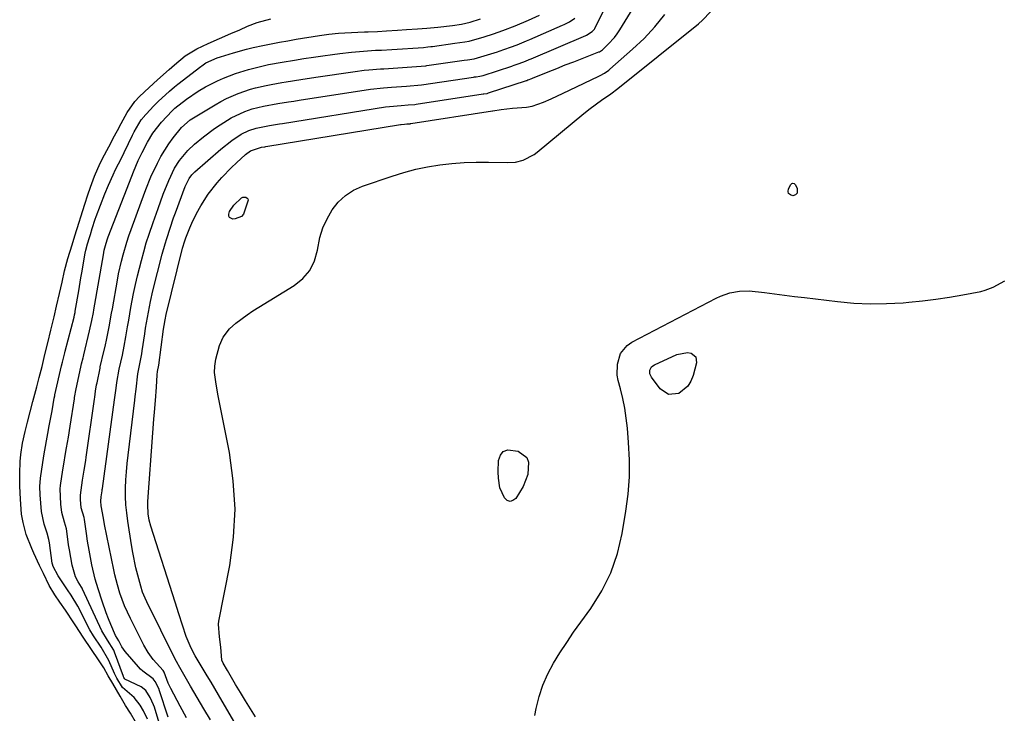
# Model space of a CAD drawing. Units: inches. Extents: x 1883767 to 1889551, y 410837 to 416921.
# Drawn here: x 1887436 to 1887749, y 414488 to 414709 of the extents above; entities that cross this region are included whole.
import ezdxf

# ---------------------------------------------------------------- set-up
doc = ezdxf.new("R2010")
doc.units = ezdxf.units.IN
doc.header["$MEASUREMENT"] = 0
doc.layers.add('7', color=7, linetype='Continuous')
doc.layers.add('8', color=7, linetype='Continuous')

msp = doc.modelspace()

# ---------------------------------------------------------------- linework, layer by layer
at = {"layer": '7', "color": 18}
for points in [[(1887496.62, 414486.21, 1634), (1887494.47, 414489.77, 1634), (1887492.36, 414493.35, 1634), (1887490.27, 414496.95, 1634), (1887486.45, 414503.63, 1634), (1887486.3, 414503.9, 1634), (1887485.27, 414505.81, 1634), (1887476.35, 414523.8, 1634), (1887475.78, 414525.03, 1634), (1887475, 414526.9, 1634), (1887474.39, 414528.84, 1634), (1887473.47, 414532.3, 1634), (1887472.87, 414534.7, 1634), (1887471.86, 414539.53, 1634), (1887471.44, 414541.96, 1634), (1887470.26, 414549.53, 1634), (1887469.93, 414552.14, 1634), (1887469.69, 414554.75, 1634), (1887469.59, 414557.38, 1634), (1887469.58, 414560.01, 1634), (1887469.68, 414562.64, 1634), (1887469.83, 414565.27, 1634), (1887470.06, 414567.89, 1634), (1887470.35, 414570.51, 1634), (1887472.49, 414588.08, 1634), (1887472.63, 414589.24, 1634), (1887472.89, 414591.55, 1634), (1887473.48, 414596.44, 1634), (1887473.87, 414598.51, 1634), (1887474.72, 414602.85, 1634), (1887474.85, 414603.73, 1634), (1887475.68, 414609.22, 1634), (1887475.94, 414610.94, 1634), (1887476.52, 414614.38, 1634), (1887477.15, 414617.81, 1634), (1887477.5, 414619.51, 1634), (1887478.3, 414622.9, 1634), (1887481.24, 414634.5, 1634), (1887482.15, 414637.86, 1634), (1887482.66, 414639.52, 1634), (1887483.73, 414642.83, 1634), (1887484.88, 414646.11, 1634), (1887485.48, 414647.74, 1634), (1887488.57, 414656.08, 1634), (1887489.79, 414658.69, 1634), (1887490.66, 414659.81, 1634), (1887491.31, 414660.49, 1634), (1887491.66, 414660.81, 1634), (1887499.9, 414668.01, 1634), (1887503.41, 414670.78, 1634), (1887506.4, 414672.76, 1634), (1887508.79, 414673.93, 1634), (1887511.19, 414674.72, 1634), (1887515.44, 414675.55, 1634), (1887518.53, 414676.05, 1634), (1887519.56, 414676.22, 1634), (1887552.33, 414681.45, 1634), (1887553.57, 414681.62, 1634), (1887557.34, 414681.93, 1634), (1887559.56, 414682.07, 1634), (1887561.63, 414682.22, 1634), (1887562.11, 414682.29, 1634), (1887583.38, 414685.57, 1634), (1887583.68, 414685.61, 1634), (1887584.72, 414685.77, 1634), (1887585.15, 414685.89, 1634), (1887597.18, 414689.87, 1634), (1887597.29, 414689.91, 1634), (1887597.7, 414690.05, 1634), (1887598.04, 414690.17, 1634), (1887598.57, 414690.37, 1634), (1887598.96, 414690.53, 1634), (1887599.15, 414690.61, 1634), (1887604.16, 414692.64, 1634), (1887606.86, 414693.72, 1634), (1887609.56, 414694.8, 1634), (1887612.27, 414695.86, 1634), (1887614.98, 414696.92, 1634), (1887620.31, 414698.98, 1634), (1887620.45, 414699.04, 1634), (1887621.38, 414699.63, 1634), (1887623.27, 414701.44, 1634), (1887625.25, 414703.6, 1634), (1887626.12, 414704.77, 1634), (1887626.93, 414705.98, 1634), (1887638.56, 414724.91, 1634)], [(1887488.97, 414486.92, 1632), (1887486.98, 414490.56, 1632), (1887484.02, 414496.2, 1632), (1887483.18, 414497.94, 1632), (1887481.85, 414501.38, 1632), (1887481.58, 414502, 1632), (1887478.4, 414505.47, 1632), (1887476.79, 414507.69, 1632), (1887475.42, 414510.06, 1632), (1887471.1, 414518.54, 1632), (1887470.15, 414520.51, 1632), (1887469.28, 414522.5, 1632), (1887467.79, 414526.61, 1632), (1887466.99, 414529.21, 1632), (1887466.17, 414532.4, 1632), (1887465.81, 414534.02, 1632), (1887462.9, 414548.47, 1632), (1887462.53, 414550.42, 1632), (1887461.82, 414554.44, 1632), (1887461.64, 414555.85, 1632), (1887461.79, 414557.29, 1632), (1887461.99, 414558.58, 1632), (1887462.09, 414559.22, 1632), (1887462.14, 414559.55, 1632), (1887462.19, 414559.87, 1632), (1887466.05, 414588.21, 1632), (1887466.53, 414591.83, 1632), (1887466.79, 414593.63, 1632), (1887467.56, 414597.9, 1632), (1887468.56, 414602.39, 1632), (1887469.15, 414605.28, 1632), (1887469.67, 414608.18, 1632), (1887470.21, 414611.43, 1632), (1887470.56, 414613.48, 1632), (1887471.29, 414617.58, 1632), (1887472.12, 414622.04, 1632), (1887472.71, 414624.88, 1632), (1887473.37, 414627.7, 1632), (1887474.59, 414632.52, 1632), (1887475.35, 414635.32, 1632), (1887476.16, 414638.12, 1632), (1887477.04, 414640.89, 1632), (1887478.31, 414644.64, 1632), (1887479.9, 414649.14, 1632), (1887481.56, 414653.62, 1632), (1887483.31, 414658.06, 1632), (1887485.2, 414661.95, 1632), (1887486.72, 414664.34, 1632), (1887489.44, 414667.61, 1632), (1887491.5, 414669.55, 1632), (1887494.36, 414671.95, 1632), (1887497.88, 414674.56, 1632), (1887499.7, 414675.78, 1632), (1887503.16, 414677.93, 1632), (1887507.57, 414680, 1632), (1887509.89, 414680.8, 1632), (1887513.47, 414681.67, 1632), (1887518.07, 414682.5, 1632), (1887521.46, 414683.05, 1632), (1887523.16, 414683.31, 1632), (1887524.86, 414683.58, 1632), (1887547.51, 414687.07, 1632), (1887551.67, 414687.56, 1632), (1887554.29, 414687.76, 1632), (1887559.05, 414688.05, 1632), (1887563.83, 414688.44, 1632), (1887580.39, 414690.96, 1632), (1887580.64, 414690.99, 1632), (1887581.15, 414691.06, 1632), (1887582.41, 414691.23, 1632), (1887583.4, 414691.48, 1632), (1887592.56, 414694.46, 1632), (1887592.74, 414694.52, 1632), (1887593.28, 414694.7, 1632), (1887594.89, 414695.24, 1632), (1887596.9, 414696.02, 1632), (1887598.11, 414696.52, 1632), (1887598.72, 414696.77, 1632), (1887616.14, 414704.18, 1632), (1887616.35, 414704.27, 1632), (1887618.13, 414705.49, 1632), (1887618.69, 414706.02, 1632), (1887618.87, 414706.26, 1632), (1887618.96, 414706.43, 1632), (1887622.06, 414712.71, 1632)], [(1887483.55, 414474.27, 1628), (1887478.74, 414490.23, 1628), (1887478.46, 414491.07, 1628), (1887477.42, 414493.37, 1628), (1887475.98, 414495.63, 1628), (1887474.52, 414496.73, 1628), (1887469.38, 414499.18, 1628), (1887469.35, 414499.2, 1628), (1887469.2, 414499.39, 1628), (1887469.02, 414499.7, 1628), (1887468.89, 414499.95, 1628), (1887468.86, 414500.02, 1628), (1887466.01, 414507.82, 1628), (1887465.78, 414508.38, 1628), (1887463.83, 414511.58, 1628), (1887461.98, 414514.6, 1628), (1887455.87, 414527.87, 1628), (1887455.74, 414528.14, 1628), (1887455.52, 414528.54, 1628), (1887455, 414529.34, 1628), (1887454.47, 414530.15, 1628), (1887453.64, 414531.8, 1628), (1887452.58, 414535.55, 1628), (1887451.68, 414540.34, 1628), (1887451.45, 414541.94, 1628), (1887450.9, 414546.31, 1628), (1887450.77, 414547.05, 1628), (1887450.12, 414549.17, 1628), (1887449.25, 414552.28, 1628), (1887448.94, 414554.89, 1628), (1887448.78, 414559.8, 1628), (1887448.89, 414560.91, 1628), (1887449.63, 414565.91, 1628), (1887449.9, 414567.65, 1628), (1887450.47, 414571.11, 1628), (1887450.78, 414572.84, 1628), (1887451.38, 414576.3, 1628), (1887451.93, 414579.76, 1628), (1887453.26, 414588.49, 1628), (1887453.32, 414588.89, 1628), (1887453.8, 414591.62, 1628), (1887455.33, 414598.61, 1628), (1887455.56, 414599.58, 1628), (1887456.03, 414601.52, 1628), (1887456.15, 414602.01, 1628), (1887456.27, 414602.49, 1628), (1887458.12, 414610.13, 1628), (1887458.85, 414613.46, 1628), (1887459.32, 414615.97, 1628), (1887459.47, 414616.81, 1628), (1887462.5, 414634.39, 1628), (1887462.79, 414635.85, 1628), (1887463.35, 414638.01, 1628), (1887463.82, 414639.42, 1628), (1887464.08, 414640.12, 1628), (1887470.77, 414657.52, 1628), (1887472.05, 414660.78, 1628), (1887473.56, 414664.34, 1628), (1887474.81, 414666.97, 1628), (1887476.53, 414670.23, 1628), (1887478.27, 414673.06, 1628), (1887481.02, 414676.54, 1628), (1887484.38, 414680.23, 1628), (1887485.23, 414681.02, 1628), (1887488.92, 414683.9, 1628), (1887492.7, 414686.42, 1628), (1887495.07, 414687.82, 1628), (1887498.84, 414689.78, 1628), (1887500.8, 414690.63, 1628), (1887504.54, 414692.05, 1628), (1887508.71, 414693.4, 1628), (1887512.97, 414694.47, 1628), (1887515.12, 414694.91, 1628), (1887519.43, 414695.73, 1628), (1887523.33, 414696.39, 1628), (1887526.36, 414696.87, 1628), (1887529.38, 414697.34, 1628), (1887532.42, 414697.77, 1628), (1887535.45, 414698.19, 1628), (1887537.75, 414698.49, 1628), (1887541.53, 414698.93, 1628), (1887545.33, 414699.24, 1628), (1887549.14, 414699.48, 1628), (1887551.06, 414699.57, 1628), (1887554.39, 414699.78, 1628), (1887557.72, 414699.99, 1628), (1887561.05, 414700.2, 1628), (1887564.38, 414700.42, 1628), (1887565.82, 414700.56, 1628), (1887566.78, 414700.67, 1628), (1887567.26, 414700.74, 1628), (1887574.39, 414701.74, 1628), (1887577.64, 414702.14, 1628), (1887579.01, 414702.38, 1628), (1887583.75, 414703.77, 1628), (1887586.71, 414704.75, 1628), (1887589.66, 414705.78, 1628), (1887593.57, 414707.3, 1628), (1887597.84, 414709.11, 1628), (1887601.33, 414710.68, 1628)], [(1887515.05, 414466.95, 1636), (1887500.3, 414492.23, 1636), (1887499.13, 414494.24, 1636), (1887496.77, 414498.24, 1636), (1887495.58, 414500.23, 1636), (1887493.68, 414503.42, 1636), (1887491.75, 414506.62, 1636), (1887490.45, 414509.11, 1636), (1887488.87, 414512.73, 1636), (1887487.67, 414516.36, 1636), (1887486.55, 414520.02, 1636), (1887485.4, 414523.67, 1636), (1887477.64, 414547.88, 1636), (1887477.12, 414549.82, 1636), (1887476.77, 414551.89, 1636), (1887476.63, 414554.77, 1636), (1887476.67, 414555.73, 1636), (1887478.23, 414577.68, 1636), (1887478.56, 414582.05, 1636), (1887478.75, 414584.23, 1636), (1887479.08, 414587.97, 1636), (1887479.4, 414592.17, 1636), (1887479.64, 414596.14, 1636), (1887479.76, 414597.19, 1636), (1887480.12, 414599.22, 1636), (1887481.65, 414610.67, 1636), (1887481.82, 414611.85, 1636), (1887482.13, 414613.61, 1636), (1887482.52, 414615.36, 1636), (1887487.73, 414636.49, 1636), (1887487.87, 414637.05, 1636), (1887488.18, 414638.14, 1636), (1887488.71, 414639.77, 1636), (1887489.98, 414642.91, 1636), (1887490.65, 414644.47, 1636), (1887492.14, 414647.5, 1636), (1887493.48, 414649.91, 1636), (1887495.87, 414653.65, 1636), (1887498.75, 414657.31, 1636), (1887500.22, 414658.95, 1636), (1887503.29, 414662.12, 1636), (1887504.89, 414663.64, 1636), (1887507.76, 414666.26, 1636), (1887509.36, 414667.45, 1636), (1887512.81, 414668.6, 1636), (1887513.9, 414668.78, 1636), (1887514.26, 414668.83, 1636), (1887557.13, 414675.84, 1636), (1887557.34, 414675.88, 1636), (1887558.43, 414675.99, 1636), (1887559.12, 414676.03, 1636), (1887559.8, 414676.07, 1636), (1887560.17, 414676.1, 1636), (1887560.34, 414676.12, 1636), (1887560.39, 414676.13, 1636), (1887586.42, 414680.19, 1636), (1887586.47, 414680.2, 1636), (1887589.18, 414680.67, 1636), (1887592.72, 414681.1, 1636), (1887597.22, 414681.4, 1636), (1887599.07, 414681.72, 1636), (1887602.63, 414682.93, 1636), (1887605.04, 414684.01, 1636), (1887608.94, 414685.83, 1636), (1887610.88, 414686.75, 1636), (1887620.26, 414691.24, 1636), (1887620.73, 414691.47, 1636), (1887622.11, 414692.23, 1636), (1887623.39, 414693.12, 1636), (1887623.79, 414693.46, 1636), (1887631.01, 414699.79, 1636), (1887634.67, 414703.28, 1636), (1887638.13, 414706.94, 1636), (1887641.28, 414710.87, 1636)], [(1887510.98, 414487.16, 1638), (1887509.35, 414489.73, 1638), (1887507.74, 414492.31, 1638), (1887506.16, 414494.91, 1638), (1887504.61, 414497.52, 1638), (1887501.98, 414501.99, 1638), (1887500.61, 414504.29, 1638), (1887500.2, 414505.28, 1638), (1887499.94, 414509.41, 1638), (1887499.49, 414512.64, 1638), (1887499.17, 414516.7, 1638), (1887499.31, 414517.69, 1638), (1887502.73, 414535.36, 1638), (1887503.94, 414544.37, 1638), (1887504.44, 414553.38, 1638), (1887503.88, 414562.39, 1638), (1887502.62, 414571.39, 1638), (1887499.76, 414585.69, 1638), (1887499.05, 414589.4, 1638), (1887498.41, 414593.11, 1638), (1887497.85, 414596.84, 1638), (1887497.94, 414598.86, 1638), (1887498.28, 414601.11, 1638), (1887499.48, 414605.48, 1638), (1887500.66, 414608.1, 1638), (1887502.64, 414610.79, 1638), (1887504.67, 414612.59, 1638), (1887508.24, 414615.27, 1638), (1887510.09, 414616.51, 1638), (1887511.98, 414617.72, 1638), (1887523.24, 414624.6, 1638), (1887525.97, 414626.83, 1638), (1887528.2, 414629.39, 1638), (1887529.68, 414632.45, 1638), (1887530.65, 414635.84, 1638), (1887531.46, 414639.89, 1638), (1887532.39, 414642.94, 1638), (1887533.72, 414645.84, 1638), (1887535.31, 414648.65, 1638), (1887537.31, 414651.1, 1638), (1887539.56, 414653.24, 1638), (1887542.18, 414654.89, 1638), (1887545.06, 414656.21, 1638), (1887554.46, 414659.43, 1638), (1887558.18, 414660.58, 1638), (1887561.94, 414661.59, 1638), (1887565.75, 414662.38, 1638), (1887569.59, 414663.02, 1638), (1887573.47, 414663.46, 1638), (1887577.35, 414663.77, 1638), (1887581.25, 414663.89, 1638), (1887585.15, 414663.88, 1638), (1887591.12, 414663.72, 1638), (1887593.69, 414663.89, 1638), (1887596.19, 414664.52, 1638), (1887599.63, 414666.29, 1638), (1887600.66, 414667.06, 1638), (1887615.43, 414679.32, 1638), (1887617.51, 414680.97, 1638), (1887621.08, 414683.55, 1638), (1887624.09, 414685.62, 1638), (1887626.28, 414687.27, 1638), (1887651.94, 414707.87, 1638), (1887653.31, 414709.07, 1638), (1887655.77, 414711.71, 1638)], [(1887472.77, 414485.56, 1624), (1887471.16, 414488.35, 1624), (1887469.59, 414490.86, 1624), (1887467.8, 414493.79, 1624), (1887465.49, 414497.78, 1624), (1887464.03, 414500.3, 1624), (1887462.61, 414502.81, 1624), (1887460.94, 414505.39, 1624), (1887458.75, 414508.62, 1624), (1887456.11, 414512.53, 1624), (1887453.72, 414516.13, 1624), (1887453.06, 414517.16, 1624), (1887450.42, 414521.14, 1624), (1887448.69, 414523.71, 1624), (1887447.07, 414526.1, 1624), (1887445.26, 414529.07, 1624), (1887443.39, 414532.81, 1624), (1887442.12, 414535.44, 1624), (1887440.33, 414539.35, 1624), (1887439.74, 414540.78, 1624), (1887437.91, 414545.31, 1624), (1887436.92, 414549.07, 1624), (1887436.43, 414551.76, 1624), (1887436.1, 414556.57, 1624), (1887435.89, 414560.71, 1624), (1887435.86, 414564.67, 1624), (1887436.04, 414568.53, 1624), (1887436.23, 414570.71, 1624), (1887436.7, 414574.39, 1624), (1887437.58, 414578.05, 1624), (1887438.36, 414581.04, 1624), (1887439.22, 414584.31, 1624), (1887440.09, 414587.65, 1624), (1887441.33, 414592.34, 1624), (1887442.11, 414595.31, 1624), (1887442.98, 414598.82, 1624), (1887443.9, 414602.62, 1624), (1887444.8, 414606.27, 1624), (1887445.77, 414610.3, 1624), (1887446.79, 414614.58, 1624), (1887447.59, 414617.95, 1624), (1887448.56, 414622.03, 1624), (1887449.36, 414625.64, 1624), (1887450.14, 414629.2, 1624), (1887451.18, 414633.18, 1624), (1887452.52, 414637.5, 1624), (1887453.45, 414640.41, 1624), (1887454.81, 414644.76, 1624), (1887455.29, 414646.42, 1624), (1887456.57, 414650.49, 1624), (1887457.55, 414653.5, 1624), (1887458.43, 414655.94, 1624), (1887459.65, 414659.35, 1624), (1887461.44, 414663.49, 1624), (1887462.88, 414666.2, 1624), (1887464.96, 414670.13, 1624), (1887465.67, 414671.47, 1624), (1887466.97, 414673.92, 1624), (1887468.2, 414676.21, 1624), (1887470.05, 414679.65, 1624), (1887472.49, 414683.15, 1624), (1887473.99, 414684.74, 1624), (1887477.13, 414687.63, 1624), (1887479.77, 414690.03, 1624), (1887483.46, 414693.37, 1624), (1887485.19, 414694.9, 1624), (1887488.52, 414697.73, 1624), (1887492.27, 414699.95, 1624), (1887495.88, 414701.6, 1624), (1887499.46, 414703.22, 1624), (1887503.09, 414704.8, 1624), (1887505.9, 414706.05, 1624), (1887508.43, 414707.19, 1624), (1887511.42, 414708.29, 1624), (1887515.85, 414709.49, 1624)], [(1887476.6, 414486.45, 1626), (1887475.33, 414489.06, 1626), (1887474.23, 414490.96, 1626), (1887472.27, 414493.38, 1626), (1887468.55, 414496.52, 1626), (1887466.83, 414499.48, 1626), (1887466.05, 414500.97, 1626), (1887464.28, 414505.14, 1626), (1887461.8, 414509.35, 1626), (1887459.35, 414512.97, 1626), (1887458.17, 414514.87, 1626), (1887457.55, 414516.06, 1626), (1887454.81, 414521.69, 1626), (1887454.41, 414522.46, 1626), (1887452.22, 414525.97, 1626), (1887451.09, 414527.64, 1626), (1887450.41, 414528.64, 1626), (1887448.1, 414532.06, 1626), (1887446.51, 414535.13, 1626), (1887446.27, 414535.84, 1626), (1887446.22, 414536.13, 1626), (1887445.36, 414542.62, 1626), (1887445.18, 414543.66, 1626), (1887444.59, 414545.67, 1626), (1887443.61, 414548.56, 1626), (1887442.75, 414552.58, 1626), (1887442.54, 414555.23, 1626), (1887442.41, 414557.91, 1626), (1887442.32, 414560.56, 1626), (1887442.51, 414563.16, 1626), (1887443.57, 414570.31, 1626), (1887444.34, 414575.1, 1626), (1887444.77, 414577.48, 1626), (1887445.23, 414579.86, 1626), (1887445.76, 414582.49, 1626), (1887446.17, 414584.62, 1626), (1887446.87, 414588.64, 1626), (1887447.01, 414589.44, 1626), (1887447.07, 414589.7, 1626), (1887449.22, 414598.96, 1626), (1887449.5, 414600.15, 1626), (1887450.23, 414603.12, 1626), (1887450.38, 414603.71, 1626), (1887453.15, 414614.51, 1626), (1887453.32, 414615.24, 1626), (1887453.47, 414615.96, 1626), (1887453.51, 414616.2, 1626), (1887453.56, 414616.45, 1626), (1887454.66, 414622.92, 1626), (1887455.36, 414627.04, 1626), (1887455.72, 414629.1, 1626), (1887456.08, 414631.15, 1626), (1887456.74, 414634.87, 1626), (1887456.94, 414635.87, 1626), (1887457.49, 414637.87, 1626), (1887458.11, 414639.82, 1626), (1887458.39, 414640.82, 1626), (1887458.94, 414642.76, 1626), (1887459.87, 414645.65, 1626), (1887460.22, 414646.59, 1626), (1887462.97, 414653.72, 1626), (1887464.17, 414656.57, 1626), (1887465.64, 414659.8, 1626), (1887466.37, 414661.55, 1626), (1887467.33, 414663.37, 1626), (1887467.8, 414664.31, 1626), (1887471.76, 414672.47, 1626), (1887471.96, 414672.88, 1626), (1887472.27, 414673.5, 1626), (1887474.55, 414677.37, 1626), (1887474.91, 414677.78, 1626), (1887475.09, 414677.98, 1626), (1887478.47, 414681.65, 1626), (1887479.98, 414683.2, 1626), (1887483.54, 414686.47, 1626), (1887485.17, 414687.89, 1626), (1887486.18, 414688.68, 1626), (1887493.55, 414694.3, 1626), (1887493.82, 414694.51, 1626), (1887495.13, 414695.5, 1626), (1887498.7, 414697.06, 1626), (1887499.75, 414697.44, 1626), (1887503.9, 414698.7, 1626), (1887508.09, 414699.85, 1626), (1887510.2, 414700.36, 1626), (1887513.31, 414701.03, 1626), (1887515.94, 414701.56, 1626), (1887518.57, 414702.06, 1626), (1887521.2, 414702.54, 1626), (1887523.84, 414702.98, 1626), (1887531.31, 414704.2, 1626), (1887534.34, 414704.63, 1626), (1887537.39, 414704.93, 1626), (1887539.42, 414705.05, 1626), (1887545.65, 414705.31, 1626), (1887546.83, 414705.36, 1626), (1887549.75, 414705.5, 1626), (1887552.66, 414705.68, 1626), (1887556.15, 414705.9, 1626), (1887559.06, 414706.08, 1626), (1887562.55, 414706.3, 1626), (1887565.46, 414706.49, 1626), (1887568.97, 414706.85, 1626), (1887573.67, 414707.41, 1626), (1887576.51, 414707.76, 1626), (1887579.24, 414708.42, 1626), (1887582.53, 414709.48, 1626)], [(1887506.94, 414652.72, 1638), (1887507.88, 414652.68, 1638), (1887508.25, 414652.43, 1638), (1887508.51, 414652.13, 1638), (1887508.61, 414651.75, 1638), (1887507.16, 414647.3, 1638), (1887506.49, 414646.53, 1638), (1887504.51, 414645.78, 1638), (1887503.77, 414645.74, 1638), (1887502.71, 414646.19, 1638), (1887502.5, 414646.69, 1638), (1887502.44, 414647.31, 1638), (1887502.7, 414648.11, 1638), (1887504.04, 414650.2, 1638), (1887506.51, 414652.54, 1638), (1887506.94, 414652.72, 1638)], [(1887637.04, 414598.65, 1642), (1887637.44, 414599.03, 1642), (1887637.93, 414599.35, 1642), (1887645.05, 414602.64, 1642), (1887648.48, 414603.21, 1642), (1887649.65, 414603.02, 1642), (1887651.15, 414601.85, 1642), (1887651.4, 414599.97, 1642), (1887650.32, 414595.86, 1642), (1887649.6, 414594.09, 1642), (1887648.63, 414592.51, 1642), (1887645.71, 414590.17, 1642), (1887642.46, 414589.81, 1642), (1887639.75, 414591.63, 1642), (1887636.99, 414595.43, 1642), (1887636.53, 414596.48, 1642), (1887636.54, 414597.63, 1642), (1887637.04, 414598.65, 1642)]]:
    msp.add_polyline3d(points, dxfattribs=at)
at = {"layer": '8', "color": 18}
for points in [[(1887483.14, 414487.08, 1630), (1887480.3, 414495.8, 1630), (1887480.22, 414496.06, 1630), (1887479.03, 414498.49, 1630), (1887478.32, 414499.35, 1630), (1887475.04, 414501.73, 1630), (1887474.35, 414502.39, 1630), (1887473.69, 414503.08, 1630), (1887469.42, 414508.01, 1630), (1887468.35, 414509.54, 1630), (1887467.45, 414511.4, 1630), (1887466.37, 414513.15, 1630), (1887464.89, 414516.63, 1630), (1887464.14, 414518.46, 1630), (1887463.42, 414520.3, 1630), (1887462.11, 414524.02, 1630), (1887460.82, 414527.97, 1630), (1887459.91, 414531, 1630), (1887458.81, 414535.62, 1630), (1887457.94, 414540.29, 1630), (1887457.47, 414543.18, 1630), (1887457.09, 414545.6, 1630), (1887456.47, 414550.03, 1630), (1887456.34, 414550.68, 1630), (1887455.44, 414553.77, 1630), (1887455.23, 414556.45, 1630), (1887455.2, 414557.78, 1630), (1887455.87, 414562.62, 1630), (1887456.37, 414565.73, 1630), (1887456.87, 414568.84, 1630), (1887457.02, 414569.87, 1630), (1887459.65, 414588.35, 1630), (1887459.74, 414589, 1630), (1887460.03, 414590.95, 1630), (1887460.36, 414592.89, 1630), (1887460.48, 414593.53, 1630), (1887461.45, 414598.25, 1630), (1887461.53, 414598.63, 1630), (1887462.06, 414600.9, 1630), (1887462.15, 414601.28, 1630), (1887463.17, 414605.69, 1630), (1887463.49, 414607.12, 1630), (1887464.35, 414611.43, 1630), (1887465.13, 414615.75, 1630), (1887465.38, 414617.19, 1630), (1887466.98, 414626.22, 1630), (1887467.37, 414628.28, 1630), (1887468.28, 414632.36, 1630), (1887468.79, 414634.39, 1630), (1887469.96, 414638.41, 1630), (1887470.62, 414640.39, 1630), (1887471.31, 414642.37, 1630), (1887474.5, 414651.11, 1630), (1887476.01, 414655.16, 1630), (1887477.63, 414659.17, 1630), (1887479.69, 414663.5, 1630), (1887480.82, 414665.61, 1630), (1887483.35, 414669.65, 1630), (1887484.76, 414671.58, 1630), (1887487.34, 414674.86, 1630), (1887490.17, 414677.3, 1630), (1887490.7, 414677.63, 1630), (1887498.13, 414682.12, 1630), (1887499.9, 414683.14, 1630), (1887501.71, 414684.08, 1630), (1887505.45, 414685.73, 1630), (1887509.3, 414687.09, 1630), (1887510.95, 414687.54, 1630), (1887514.29, 414688.29, 1630), (1887515.98, 414688.62, 1630), (1887519.35, 414689.22, 1630), (1887520.69, 414689.44, 1630), (1887525.42, 414690.2, 1630), (1887530.16, 414690.91, 1630), (1887542.66, 414692.74, 1630), (1887545.58, 414693.12, 1630), (1887547.04, 414693.26, 1630), (1887550.7, 414693.55, 1630), (1887551.82, 414693.62, 1630), (1887556.27, 414693.88, 1630), (1887560.71, 414694.17, 1630), (1887565.17, 414694.54, 1630), (1887565.54, 414694.6, 1630), (1887577.39, 414696.34, 1630), (1887578.47, 414696.48, 1630), (1887580.61, 414696.79, 1630), (1887581.65, 414697.06, 1630), (1887587.94, 414699.04, 1630), (1887588.55, 414699.24, 1630), (1887590.35, 414699.84, 1630), (1887592.15, 414700.47, 1630), (1887594.21, 414701.26, 1630), (1887597.27, 414702.5, 1630), (1887598.28, 414702.94, 1630), (1887608.69, 414707.46, 1630), (1887609.26, 414707.72, 1630), (1887610.93, 414708.6, 1630), (1887612.58, 414709.71, 1630)], [(1887683.39, 414653.99, 1640), (1887682.85, 414653.5, 1640), (1887682.03, 414653.17, 1640), (1887681.24, 414653.44, 1640), (1887680.7, 414653.87, 1640), (1887680.54, 414654.54, 1640), (1887680.64, 414655.38, 1640), (1887681.35, 414656.72, 1640), (1887681.71, 414657.03, 1640), (1887682.08, 414657.17, 1640), (1887682.44, 414657.03, 1640), (1887682.8, 414656.73, 1640), (1887683.42, 414655.57, 1640), (1887683.39, 414653.99, 1640)], [(1887599.86, 414487.6, 1640), (1887600.28, 414489.85, 1640), (1887601.21, 414493.63, 1640), (1887602.39, 414497.31, 1640), (1887603.97, 414500.84, 1640), (1887605.81, 414504.27, 1640), (1887607.88, 414507.59, 1640), (1887610.02, 414510.88, 1640), (1887612.23, 414514.12, 1640), (1887614.5, 414517.32, 1640), (1887617.7, 414521.72, 1640), (1887621.17, 414527.28, 1640), (1887624.09, 414533.08, 1640), (1887626.17, 414539.22, 1640), (1887627.71, 414545.59, 1640), (1887628.9, 414552.72, 1640), (1887629.6, 414558.16, 1640), (1887630.02, 414563.61, 1640), (1887630.03, 414569.07, 1640), (1887629.75, 414574.55, 1640), (1887629.34, 414579.18, 1640), (1887628.97, 414582.33, 1640), (1887628.5, 414585.46, 1640), (1887627.88, 414588.57, 1640), (1887627.14, 414591.66, 1640), (1887626.44, 414594.28, 1640), (1887626.13, 414596.04, 1640), (1887626.16, 414599.56, 1640), (1887627.2, 414602.91, 1640), (1887629.32, 414605.51, 1640), (1887630.75, 414606.5, 1640), (1887657.6, 414620.52, 1640), (1887659.02, 414621.18, 1640), (1887661.97, 414622.22, 1640), (1887665.04, 414622.82, 1640), (1887668.15, 414622.92, 1640), (1887672.96, 414622.36, 1640), (1887676.14, 414621.94, 1640), (1887679.33, 414621.52, 1640), (1887682.51, 414621.12, 1640), (1887685.7, 414620.73, 1640), (1887696.22, 414619.46, 1640), (1887701.44, 414618.99, 1640), (1887706.66, 414618.74, 1640), (1887711.89, 414618.81, 1640), (1887717.13, 414619.1, 1640), (1887718.95, 414619.26, 1640), (1887723.27, 414619.7, 1640), (1887727.57, 414620.23, 1640), (1887731.86, 414620.88, 1640), (1887736.14, 414621.62, 1640), (1887741.9, 414622.71, 1640), (1887743.26, 414623.04, 1640), (1887745.86, 414624.01, 1640), (1887749.55, 414626.07, 1640)], [(1887597.36, 414569.8, 1640), (1887597.91, 414568.27, 1640), (1887597.61, 414564.43, 1640), (1887596.14, 414560.55, 1640), (1887593.87, 414556.77, 1640), (1887592.92, 414556.08, 1640), (1887591.99, 414555.8, 1640), (1887591.08, 414556.15, 1640), (1887590.2, 414556.92, 1640), (1887588.69, 414560.17, 1640), (1887588.26, 414563.19, 1640), (1887588.22, 414565.24, 1640), (1887588.33, 414568.87, 1640), (1887588.91, 414570.51, 1640), (1887589.83, 414571.7, 1640), (1887591.23, 414572.21, 1640), (1887594.62, 414571.81, 1640), (1887597.36, 414569.8, 1640)]]:
    msp.add_polyline3d(points, dxfattribs=at)

doc.saveas('drawing.dxf')
